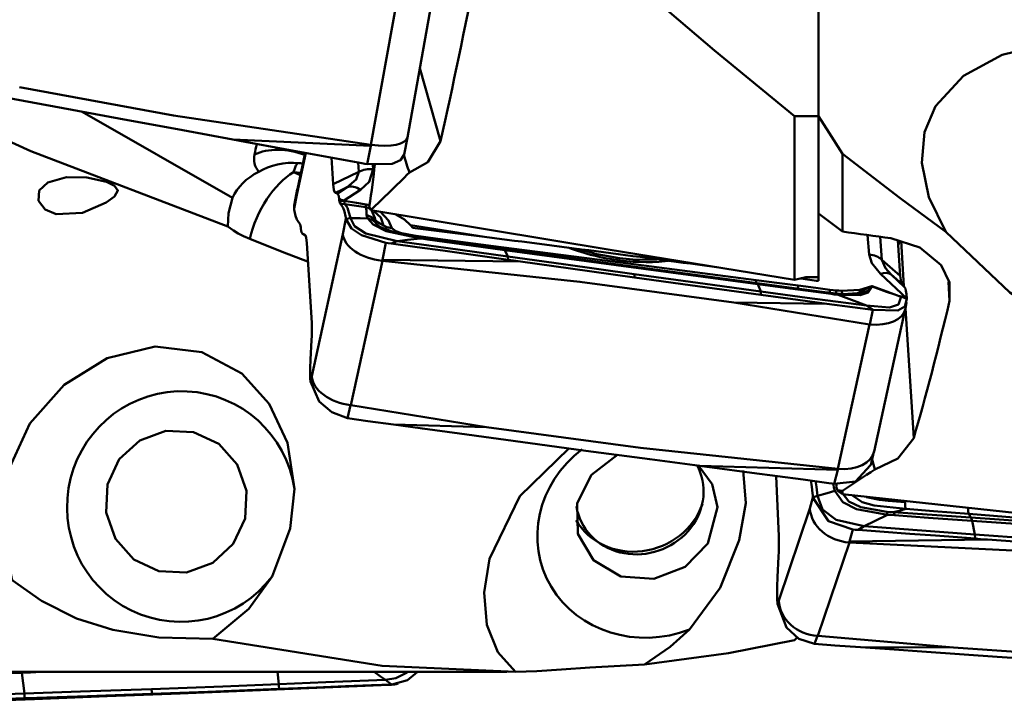
# Model space of a CAD drawing. Units: inches. Extents: x -2.57 to 6.57, y -1.83 to 3.74.
# Drawn here: x 4 to 4.81, y -0.98 to -0.42 of the extents above; entities that cross this region are included whole.
import ezdxf

# ---------------------------------------------------------------- set-up
doc = ezdxf.new("R2010")
doc.units = ezdxf.units.IN
doc.header["$MEASUREMENT"] = 0
doc.layers.add('1', color=4, linetype='Continuous', lineweight=50)

msp = doc.modelspace()

# ---------------------------------------------------------------- linework, layer by layer
at = {"layer": '1'}
for p, q in [((4.653543, -0.045555), (4.653543, -0.634617)), ((4.284986, -0.522328), (4.311071, -0.377089)), ((4.314986, -0.516405), (4.340653, -0.373492)), ((4.325236, -0.459338), (4.342249, -0.519395)), ((4.047189, -0.495173), (4.171077, -0.56611)), ((4.633858, -0.633737), (4.633858, -0.498807)), ((4.284839, -0.523383), (4.171293, -0.518071)), ((4.312297, -0.530417), (4.314977, -0.516452)), ((4.281958, -0.538394), (4.284839, -0.523383)), ((4.23141, -0.529113), (4.224162, -0.562156)), ((4.230931, -0.529025), (4.224365, -0.558959)), ((4.253811, -0.554781), (4.252464, -0.532979)), ((4.673228, -0.52996), (4.673228, -0.593979)), ((4.225561, -0.537459), (4.225307, -0.537397)), ((4.274894, -0.544613), (4.274326, -0.536992)), ((4.286531, -0.538913), (4.286804, -0.54258)), ((4.22126, -0.54507), (4.226885, -0.547475)), ((4.227311, -0.545549), (4.22126, -0.54507)), ((4.253811, -0.554781), (4.274894, -0.544613)), ((4.224316, -0.559197), (4.221744, -0.572384)), ((4.257328, -0.562608), (4.265305, -0.557434)), ((4.276437, -0.559464), (4.26229, -0.568642)), ((4.224162, -0.562156), (4.22168, -0.574879)), ((4.257328, -0.562608), (4.255745, -0.562045)), ((4.261846, -0.596164), (4.264328, -0.583441)), ((4.317676, -0.588699), (4.37838, -0.598259)), ((4.37838, -0.598259), (4.319291, -0.590741)), ((4.228513, -0.595617), (4.230407, -0.597123)), ((4.22868, -0.595712), (4.230427, -0.597101)), ((4.22868, -0.595712), (4.230263, -0.596275)), ((4.236224, -0.712973), (4.261846, -0.596164)), ((4.695209, -0.612728), (4.694019, -0.596757)), ((4.704314, -0.598129), (4.705725, -0.617055)), ((4.232197, -0.603539), (4.236244, -0.669035)), ((4.297302, -0.603076), (4.294575, -0.617061)), ((4.718967, -0.60088), (4.720914, -0.630462)), ((4.72157, -0.601592), (4.723953, -0.638952)), ((4.294438, -0.618041), (4.268353, -0.736957)), ((4.294575, -0.617061), (4.408021, -0.618583)), ((4.72628, -0.649021), (4.704542, -0.62885)), ((4.722412, -0.637222), (4.713439, -0.629302)), ((4.713439, -0.629302), (4.724501, -0.639566)), ((4.722412, -0.637222), (4.724501, -0.639566)), ((4.761486, -0.65091), (4.760487, -0.635242)), ((4.583858, -0.652349), (4.69568, -0.670342)), ((4.725069, -0.657629), (4.726151, -0.652375)), ((4.72628, -0.649021), (4.726306, -0.649417)), ((4.726306, -0.649417), (4.726306, -0.649418)), ((4.695807, -0.670358), (4.698247, -0.658496)), ((4.699336, -0.77495), (4.725039, -0.657772)), ((4.725126, -0.657354), (4.731928, -0.763996)), ((4.669595, -0.789258), (4.69568, -0.670342)), ((4.236089, -0.683333), (4.235173, -0.699374)), ((4.235155, -0.717535), (4.236224, -0.712973)), ((4.235129, -0.717139), (4.235155, -0.717535)), ((4.235155, -0.717535), (4.235155, -0.717536)), ((4.268227, -0.73694), (4.265713, -0.747663)), ((4.380176, -0.754949), (4.268353, -0.736957)), ((4.696513, -0.786322), (4.699248, -0.775325)), ((4.669448, -0.790071), (4.555902, -0.786993)), ((4.666567, -0.801653), (4.669448, -0.790071)), ((4.618611, -0.795304), (4.620853, -0.844786)), ((4.673228, -0.807523), (4.673228, -0.81035)), ((4.646455, -0.82202), (4.648937, -0.812983)), ((4.620833, -0.897746), (4.646455, -0.82202)), ((4.681911, -0.839347), (4.679184, -0.849278)), ((4.679047, -0.849973), (4.652962, -0.927065)), ((4.679184, -0.849278), (4.792631, -0.847592)), ((4.620698, -0.861641), (4.619782, -0.878663)), ((4.619738, -0.899986), (4.619764, -0.900528)), ((4.619764, -0.900528), (4.620833, -0.897746)), ((4.619764, -0.900528), (4.619764, -0.90053)), ((4.652836, -0.927056), (4.650322, -0.933597)), ((4.764785, -0.936583), (4.652962, -0.927065)), ((3.92708, -0.956693), (4.397241, -0.956693)), ((4.187313, -0.97194), (4.300006, -0.96735)), ((4.300133, -0.967344), (4.302092, -0.966903)), ((4.305619, -0.966616), (4.307484, -0.966196)), ((3.914457, -0.982319), (4.009916, -0.978017))]:
    msp.add_line(p, q, dxfattribs=at)
for points in [[(4.484486, -0.373295), (4.568004, -0.444803), (4.633858, -0.498807)], [(3.808358, -0.430614), (3.905595, -0.482273), (4.004968, -0.527734), (4.167063, -0.589825)], [(4.989005, -0.583707), (4.978029, -0.536763), (4.957753, -0.493398), (4.939184, -0.467945), (4.91533, -0.448376), (4.886777, -0.438624), (4.843284, -0.438895), (4.804732, -0.448403), (4.772956, -0.465596), (4.749933, -0.490613), (4.740881, -0.511926), (4.738521, -0.537183), (4.744397, -0.565546), (4.758311, -0.594101)], [(4.284986, -0.522328), (4.122397, -0.498319), (3.995567, -0.474921)], [(3.973235, -0.481454), (4.031516, -0.492273), (4.077305, -0.500747)], [(4.077305, -0.500747), (4.12994, -0.51046), (4.171293, -0.518071)], [(4.653543, -0.498859), (4.642501, -0.498929), (4.633858, -0.498807)], [(4.673228, -0.52996), (4.662199, -0.512538), (4.653543, -0.498859)], [(4.171293, -0.518071), (4.176938, -0.519108), (4.181373, -0.519923)], [(4.181373, -0.519923), (4.214062, -0.525929), (4.235215, -0.529813), (4.256367, -0.533696), (4.27752, -0.537579)], [(4.284839, -0.523383), (4.28508, -0.52282), (4.28527, -0.522378)], [(4.284986, -0.522328), (4.285146, -0.522353), (4.28527, -0.522378)], [(4.342249, -0.519395), (4.331777, -0.536735), (4.316607, -0.5453)], [(4.312297, -0.530423), (4.309284, -0.535072), (4.30253, -0.538205), (4.281958, -0.538394)], [(4.673228, -0.52996), (4.720838, -0.566404), (4.758311, -0.594101)], [(4.22904, -0.537803), (4.227104, -0.537605), (4.225561, -0.537459)], [(4.286804, -0.54258), (4.283581, -0.553023), (4.276437, -0.559464)], [(4.27752, -0.537579), (4.280006, -0.538035), (4.281958, -0.538394)], [(4.011099, -0.568669), (4.016615, -0.57566), (4.025616, -0.579596), (4.047296, -0.578569), (4.066826, -0.570073), (4.073668, -0.565054), (4.076587, -0.559932), (4.073899, -0.556089), (4.067302, -0.552944), (4.050973, -0.54937), (4.034272, -0.549122), (4.018773, -0.55345), (4.011748, -0.560111), (4.011099, -0.568669)], [(4.265305, -0.557434), (4.272899, -0.550885), (4.274894, -0.544613)], [(4.255745, -0.562045), (4.254929, -0.561131), (4.254412, -0.559552), (4.253811, -0.554781)], [(4.255745, -0.562045), (4.261098, -0.559463), (4.265305, -0.557434)], [(4.171077, -0.56611), (4.167623, -0.578628), (4.167054, -0.589631)], [(4.259073, -0.569265), (4.258906, -0.567896), (4.258769, -0.566851)], [(4.22168, -0.574879), (4.221612, -0.573479), (4.22174, -0.572405)], [(4.22168, -0.574879), (4.221682, -0.574892), (4.221684, -0.574901)], [(4.221996, -0.577136), (4.22182, -0.575889), (4.221684, -0.574901)], [(4.26229, -0.568642), (4.260464, -0.568992), (4.259073, -0.569265)], [(4.259492, -0.570841), (4.259225, -0.570154), (4.259073, -0.569265)], [(4.263354, -0.571217), (4.261191, -0.571006), (4.259492, -0.570841)], [(4.259492, -0.570841), (4.260927, -0.572817), (4.262053, -0.574374)], [(4.262053, -0.574374), (4.263278, -0.577366), (4.264012, -0.581184)], [(4.26229, -0.568642), (4.262697, -0.568682), (4.263017, -0.568713)], [(4.263017, -0.568713), (4.263144, -0.570476), (4.263354, -0.571217)], [(4.263017, -0.568713), (4.273044, -0.570265), (4.280919, -0.571539)], [(4.263355, -0.571219), (4.263355, -0.571218), (4.263354, -0.571217)], [(4.280858, -0.573819), (4.271056, -0.572343), (4.263355, -0.571219)], [(4.268059, -0.582771), (4.265658, -0.574468), (4.263355, -0.571219)], [(4.284799, -0.575436), (4.282801, -0.57435), (4.280858, -0.573819)], [(4.281437, -0.580082), (4.281425, -0.577793), (4.281327, -0.576532), (4.281078, -0.575187), (4.280858, -0.573819)], [(4.280919, -0.571539), (4.282513, -0.571873), (4.283738, -0.572227)], [(4.284799, -0.575436), (4.286228, -0.578222), (4.287207, -0.580172), (4.288203, -0.582463), (4.288745, -0.585083)], [(4.223955, -0.583946), (4.22273, -0.580954), (4.221996, -0.577136)], [(4.264012, -0.581184), (4.264188, -0.582431), (4.264325, -0.583419)], [(4.264325, -0.583419), (4.266418, -0.583054), (4.268059, -0.582771)], [(4.264328, -0.583441), (4.264326, -0.583428), (4.264325, -0.583419)], [(4.264328, -0.583441), (4.268994, -0.591257), (4.277178, -0.5969), (4.297302, -0.603076)], [(4.268059, -0.582771), (4.276095, -0.582954), (4.282432, -0.583059)], [(4.268059, -0.582771), (4.271442, -0.589482), (4.280631, -0.595407), (4.306611, -0.601706)], [(4.282433, -0.583059), (4.281653, -0.581224), (4.281425, -0.580078)], [(4.281437, -0.580082), (4.285886, -0.582398), (4.288745, -0.585083)], [(4.325731, -0.599629), (4.297374, -0.593454), (4.286795, -0.588189), (4.282433, -0.58306)], [(4.282434, -0.583063), (4.286105, -0.58436), (4.288515, -0.586021)], [(4.284902, -0.576323), (4.480369, -0.608738), (4.633858, -0.633737)], [(4.295366, -0.58889), (4.29299, -0.582323), (4.287607, -0.577253)], [(4.292646, -0.577392), (4.299561, -0.584805), (4.302076, -0.591136)], [(4.305014, -0.579617), (4.312703, -0.58402), (4.317676, -0.588699)], [(4.673228, -0.593979), (4.662204, -0.58558), (4.653543, -0.578979)], [(4.167054, -0.589631), (4.167059, -0.58974), (4.167063, -0.589825)], [(4.167063, -0.589825), (4.167077, -0.589837), (4.167089, -0.589846)], [(4.167089, -0.589846), (4.171751, -0.59312), (4.175615, -0.595366), (4.180102, -0.597636), (4.185107, -0.599853)], [(4.226516, -0.587479), (4.225081, -0.585503), (4.223955, -0.583946)], [(4.226516, -0.587479), (4.226783, -0.588166), (4.226935, -0.589055)], [(4.226935, -0.589055), (4.227102, -0.590424), (4.227239, -0.591469)], [(4.288733, -0.585083), (4.288466, -0.585505), (4.288516, -0.586022)], [(4.288515, -0.586021), (4.289659, -0.587756), (4.29103, -0.588947), (4.292832, -0.590139), (4.294928, -0.591262)], [(4.288741, -0.585081), (4.292371, -0.587307), (4.295372, -0.588893)], [(4.32537, -0.598954), (4.306747, -0.595375), (4.293555, -0.5905)], [(4.302054, -0.591135), (4.297998, -0.590337), (4.295367, -0.588905)], [(4.302054, -0.591135), (4.305418, -0.59362), (4.310242, -0.595096), (4.320173, -0.597166), (4.34018, -0.599999)], [(4.185107, -0.599853), (4.211789, -0.610617), (4.23285, -0.618645)], [(4.230263, -0.596275), (4.231079, -0.597189), (4.231596, -0.598768), (4.232197, -0.603539)], [(4.325731, -0.599628), (4.315017, -0.600805), (4.306611, -0.601706)], [(4.325216, -0.59909), (4.328348, -0.599556), (4.330798, -0.599905)], [(4.331632, -0.600475), (4.328331, -0.600012), (4.325731, -0.599628)], [(4.394749, -0.608501), (4.359086, -0.603668), (4.331064, -0.599852)], [(4.34018, -0.599999), (4.36926, -0.603746), (4.392109, -0.606688)], [(4.713255, -0.599321), (4.737108, -0.606905), (4.754507, -0.621444), (4.761447, -0.635824), (4.761486, -0.65091)], [(4.897977, -0.688), (4.850724, -0.670226), (4.811173, -0.64399), (4.758311, -0.594101)], [(4.301743, -0.603698), (4.299256, -0.60335), (4.297302, -0.603076)], [(4.301743, -0.603698), (4.304468, -0.602583), (4.306611, -0.601706)], [(4.397937, -0.61717), (4.365231, -0.612587), (4.344069, -0.609623), (4.322906, -0.60666), (4.301743, -0.603698)], [(4.397718, -0.614485), (4.346695, -0.607344), (4.306611, -0.601706)], [(4.395341, -0.609165), (4.359665, -0.604307), (4.331632, -0.600475)], [(4.392109, -0.606688), (4.5097, -0.621841), (4.602093, -0.633831)], [(4.603012, -0.636417), (4.486385, -0.620804), (4.394779, -0.608473)], [(4.395359, -0.609167), (4.395349, -0.609166), (4.395341, -0.609165)], [(4.60366, -0.637263), (4.486987, -0.621577), (4.395359, -0.609167)], [(4.397718, -0.614485), (4.395359, -0.609167)], [(4.501841, -0.628967), (4.443533, -0.620877), (4.397718, -0.614485)], [(4.397937, -0.61717), (4.397718, -0.614485)], [(4.489708, -0.615908), (4.471009, -0.612549), (4.456636, -0.608522)], [(4.520295, -0.616904), (4.503344, -0.617058), (4.489708, -0.615908)], [(4.704542, -0.62885), (4.697457, -0.620033), (4.695209, -0.612728)], [(4.294575, -0.617061), (4.29434, -0.617589), (4.294155, -0.618003)], [(4.294438, -0.618041), (4.294278, -0.618022), (4.294155, -0.618003)], [(4.294438, -0.618041), (4.457027, -0.635174), (4.583858, -0.652349)], [(4.408021, -0.618583), (4.402374, -0.617792), (4.397937, -0.61717)], [(4.502044, -0.631683), (4.449393, -0.624368), (4.408021, -0.618583)], [(4.720914, -0.630462), (4.712408, -0.622954), (4.705725, -0.617055)], [(4.705725, -0.617055), (4.708622, -0.623987), (4.713439, -0.629302)], [(4.501841, -0.628967), (4.560133, -0.636931), (4.605931, -0.643152)], [(4.502044, -0.631683), (4.501975, -0.630759), (4.50193, -0.630162), (4.501886, -0.629565), (4.501841, -0.628967)], [(4.606127, -0.64599), (4.547842, -0.638003), (4.502044, -0.631683)], [(4.653543, -0.631537), (4.643079, -0.631384), (4.633858, -0.633737)], [(4.720914, -0.630462), (4.721258, -0.633737), (4.721577, -0.635325), (4.721965, -0.636485), (4.722412, -0.637222)], [(4.602093, -0.633831), (4.62152, -0.636367), (4.636784, -0.638359)], [(4.66281, -0.64437), (4.629348, -0.639928), (4.603056, -0.636418)], [(4.603704, -0.637269), (4.60368, -0.637266), (4.60366, -0.637263)], [(4.663859, -0.645323), (4.630173, -0.64082), (4.603704, -0.637269)], [(4.605931, -0.643152), (4.603704, -0.637269)], [(4.636784, -0.638359), (4.651326, -0.640264), (4.662752, -0.641773)], [(4.697678, -0.639182), (4.694555, -0.643975), (4.687757, -0.646213), (4.669664, -0.645992)], [(4.672407, -0.642709), (4.687505, -0.64186), (4.697501, -0.638858)], [(4.6975, -0.639137), (4.691422, -0.641741), (4.685617, -0.644529), (4.673575, -0.645406)], [(4.673575, -0.645406), (4.688235, -0.644731), (4.694115, -0.642761), (4.6975, -0.639137)], [(4.697678, -0.639182), (4.69758, -0.639149), (4.6975, -0.639137)], [(4.697501, -0.638858), (4.697678, -0.638892), (4.697813, -0.638931)], [(4.721553, -0.647366), (4.721191, -0.647389), (4.720798, -0.647314), (4.720025, -0.647111), (4.718506, -0.646637), (4.715511, -0.645604), (4.709576, -0.643446), (4.697678, -0.639182)], [(4.697813, -0.638931), (4.709696, -0.643198), (4.715595, -0.645402), (4.718557, -0.646483), (4.720054, -0.646998), (4.720813, -0.647234), (4.721199, -0.647335), (4.721396, -0.647369), (4.721492, -0.64737), (4.721536, -0.647325)], [(4.693121, -0.654933), (4.644317, -0.648353), (4.605931, -0.643152)], [(4.606127, -0.64599), (4.606017, -0.6444), (4.605931, -0.643152)], [(4.606127, -0.64599), (4.63656, -0.650134), (4.660471, -0.653377)], [(4.663187, -0.644421), (4.661473, -0.644194), (4.660126, -0.644016)], [(4.662752, -0.641773), (4.662865, -0.643711), (4.663002, -0.644227), (4.663187, -0.644421)], [(4.662752, -0.641773), (4.66552, -0.642114), (4.667694, -0.642343)], [(4.668498, -0.645031), (4.665529, -0.644714), (4.663187, -0.644421)], [(4.663859, -0.645323), (4.663513, -0.644624), (4.663187, -0.644421)], [(4.669664, -0.645992), (4.666426, -0.645646), (4.663859, -0.645323)], [(4.667694, -0.642343), (4.668008, -0.644268), (4.668234, -0.644802), (4.668498, -0.645031)], [(4.667694, -0.642343), (4.670336, -0.642572), (4.672407, -0.642709)], [(4.673575, -0.645406), (4.670746, -0.645226), (4.668498, -0.645031)], [(4.669664, -0.645992), (4.669036, -0.645277), (4.668498, -0.645031)], [(4.669664, -0.645992), (4.6828, -0.650984), (4.693121, -0.654933)], [(4.721553, -0.647366), (4.719314, -0.653988), (4.711903, -0.656361), (4.693121, -0.654933)], [(4.721536, -0.647325), (4.721549, -0.647348), (4.721553, -0.647366)], [(4.726306, -0.649418), (4.723634, -0.648246), (4.721536, -0.647325)], [(4.583858, -0.652349), (4.660471, -0.653377)], [(4.660471, -0.653377), (4.681628, -0.656243), (4.698252, -0.658496)], [(4.693121, -0.654933), (4.695994, -0.656928), (4.698252, -0.658496)], [(4.698247, -0.658496), (4.718894, -0.658878), (4.724657, -0.65562), (4.726306, -0.649418)], [(4.236244, -0.669035), (4.236379, -0.673263), (4.23636, -0.676394), (4.236261, -0.679771), (4.236089, -0.683333)], [(4.221984, -0.805723), (4.216163, -0.768), (4.201136, -0.735867), (4.178662, -0.710939), (4.145808, -0.693143), (4.107218, -0.688566), (4.06773, -0.698162), (4.032288, -0.720194), (4.004178, -0.75212), (3.985821, -0.791681), (3.979944, -0.836566), (3.989393, -0.880997)], [(4.265713, -0.747663), (4.25274, -0.74278), (4.242453, -0.733796), (4.235155, -0.717536)], [(4.303496, -0.75287), (4.282335, -0.749954), (4.265709, -0.747662)], [(4.357844, -0.760328), (4.32741, -0.756159), (4.303496, -0.75287)], [(4.380176, -0.754949), (4.303496, -0.75287)], [(4.171629, -0.85128), (4.154681, -0.866828), (4.13318, -0.874681), (4.110395, -0.873663), (4.089784, -0.863933), (4.074474, -0.846965), (4.066801, -0.825323), (4.067953, -0.802312), (4.077742, -0.78146), (4.094666, -0.765924), (4.116153, -0.758055), (4.138945, -0.759051), (4.159581, -0.768775), (4.174905, -0.785756), (4.182572, -0.807381), (4.181436, -0.830362), (4.171629, -0.85128)], [(4.357844, -0.760328), (4.416125, -0.768258), (4.461914, -0.77444)], [(4.669595, -0.789258), (4.507006, -0.772124), (4.380176, -0.754949)], [(4.731928, -0.763996), (4.718958, -0.780848), (4.69987, -0.789817)], [(4.448032, -0.772475), (4.407585, -0.811895), (4.382634, -0.863465), (4.378222, -0.891361), (4.380502, -0.91796), (4.389514, -0.9404), (4.403962, -0.956672)], [(4.562535, -0.850805), (4.543656, -0.870186), (4.517902, -0.879949), (4.490796, -0.877978), (4.468359, -0.864713), (4.455404, -0.84303), (4.454785, -0.817662), (4.466618, -0.794181), (4.488375, -0.77762)], [(4.461914, -0.77444), (4.514549, -0.781492), (4.555902, -0.786993)], [(4.554387, -0.786391), (4.565866, -0.802068), (4.570435, -0.820837), (4.562535, -0.850805)], [(4.696507, -0.786344), (4.684, -0.799681), (4.666567, -0.801653)], [(4.547325, -0.921812), (4.572518, -0.887397), (4.588338, -0.847997), (4.59368, -0.817718), (4.59144, -0.790851)], [(4.555902, -0.786993), (4.561547, -0.787741), (4.565982, -0.788329)], [(4.565982, -0.788329), (4.598671, -0.792662), (4.619824, -0.795464), (4.640976, -0.798265), (4.662129, -0.801065)], [(4.669448, -0.790071), (4.669689, -0.789636), (4.669879, -0.789293)], [(4.669595, -0.789258), (4.669755, -0.789276), (4.669879, -0.789293)], [(4.647159, -0.798579), (4.64806, -0.804274), (4.648621, -0.809458)], [(4.652668, -0.811513), (4.65188, -0.804255), (4.651104, -0.799348)], [(4.662129, -0.801065), (4.664615, -0.801394), (4.666567, -0.801653)], [(4.667042, -0.807616), (4.666262, -0.804673), (4.666034, -0.802569)], [(4.203607, -0.877955), (4.218445, -0.83858), (4.221984, -0.805723)], [(4.648621, -0.809458), (4.648797, -0.811409), (4.648934, -0.812949)], [(4.652668, -0.811513), (4.660704, -0.809346), (4.667041, -0.807616)], [(4.71034, -0.827133), (4.684917, -0.822688), (4.673483, -0.816892), (4.667042, -0.807617)], [(4.673228, -0.81035), (4.670924, -0.80851), (4.669131, -0.80714)], [(4.673124, -0.809097), (4.678642, -0.816333), (4.68851, -0.820813), (4.709825, -0.824688)], [(4.673228, -0.81035), (4.896194, -0.834431), (5.071269, -0.852169)], [(4.648934, -0.812949), (4.651027, -0.812143), (4.652668, -0.811513)], [(4.648937, -0.812983), (4.648935, -0.812964), (4.648934, -0.812949)], [(4.648937, -0.812983), (4.661787, -0.832432), (4.681911, -0.839347)], [(4.652668, -0.811513), (4.656846, -0.822919), (4.668114, -0.831466), (4.69122, -0.836485)], [(4.725404, -0.822325), (4.699522, -0.819456), (4.68957, -0.816876), (4.681501, -0.811311)], [(4.693214, -0.812568), (4.703879, -0.814777), (4.710844, -0.815652), (4.717816, -0.816311), (4.724789, -0.816871)], [(4.709825, -0.824688), (4.712957, -0.824949), (4.715407, -0.825113)], [(4.715407, -0.825113), (4.721001, -0.823557), (4.725403, -0.822325)], [(4.715407, -0.825113), (4.751086, -0.827612), (4.779117, -0.829554)], [(4.777322, -0.826482), (4.748248, -0.824155), (4.725403, -0.822325)], [(4.98508, -0.843217), (4.868735, -0.833792), (4.777322, -0.826482)], [(4.779117, -0.829554), (4.777322, -0.826482)], [(4.71034, -0.827133), (4.699626, -0.83238), (4.69122, -0.836485)], [(4.716241, -0.827641), (4.71294, -0.827381), (4.71034, -0.827133)], [(4.77995, -0.832134), (4.744274, -0.82963), (4.716241, -0.827641)], [(4.779117, -0.829554), (4.779127, -0.829555), (4.779135, -0.829556)], [(4.779135, -0.829556), (4.895789, -0.837589), (4.987486, -0.843895)], [(4.779968, -0.832135), (4.779958, -0.832134), (4.77995, -0.832134)], [(4.988269, -0.846666), (4.871596, -0.838534), (4.779968, -0.832135)], [(4.782327, -0.843326), (4.779968, -0.832135)], [(4.686352, -0.839678), (4.683865, -0.839493), (4.681911, -0.839347)], [(4.686352, -0.839678), (4.689077, -0.83789), (4.69122, -0.836485)], [(4.782546, -0.84684), (4.74984, -0.844403), (4.728678, -0.842827), (4.707515, -0.841252), (4.686352, -0.839678)], [(4.782327, -0.843326), (4.731304, -0.839518), (4.69122, -0.836485)], [(4.620853, -0.844786), (4.620988, -0.85023), (4.620969, -0.85396), (4.62087, -0.857784), (4.620698, -0.861641)], [(4.679184, -0.849278), (4.678949, -0.849656), (4.678764, -0.849953)], [(4.679047, -0.849973), (4.678887, -0.849963), (4.678764, -0.849953)], [(4.679047, -0.849973), (4.841636, -0.857997), (4.968467, -0.866711)], [(4.88645, -0.850972), (4.828142, -0.846716), (4.782327, -0.843326)], [(4.782546, -0.84684), (4.782327, -0.843326)], [(4.792631, -0.847592), (4.786983, -0.847171), (4.782546, -0.84684)], [(4.886653, -0.854487), (4.834002, -0.850655), (4.792631, -0.847592)], [(4.154876, -0.929313), (4.110309, -0.928306), (4.072441, -0.922098), (4.042536, -0.912575), (4.013594, -0.898219), (3.989393, -0.880997)], [(4.154876, -0.929313), (4.184319, -0.904795), (4.203607, -0.877955)], [(4.650322, -0.933597), (4.637349, -0.929344), (4.627062, -0.920008), (4.619764, -0.90053)], [(4.51027, -0.950671), (4.531391, -0.936045), (4.547325, -0.921812)], [(4.154876, -0.929313), (4.294191, -0.951686), (4.403962, -0.956672)], [(4.51027, -0.950671), (4.579375, -0.941127), (4.633858, -0.93055)], [(4.636037, -0.928108), (4.634817, -0.929476), (4.633858, -0.93055)], [(4.688105, -0.936284), (4.666944, -0.93478), (4.650318, -0.933597)], [(4.742453, -0.940107), (4.712019, -0.937976), (4.688105, -0.936284)], [(4.764785, -0.936583), (4.688105, -0.936284)], [(4.742453, -0.940107), (4.800734, -0.944115), (4.846523, -0.947198)], [(5.054204, -0.953321), (4.891615, -0.945297), (4.764785, -0.936583)], [(4.013529, -0.956688), (4.004586, -0.957025), (3.997559, -0.957291)], [(4.209167, -0.966777), (4.208049, -0.956693)], [(4.287667, -0.956691), (4.292862, -0.960324), (4.296943, -0.963178)], [(4.51027, -0.950671), (4.465154, -0.95301), (4.441777, -0.954776), (4.421694, -0.956078), (4.403962, -0.956672)], [(3.997541, -0.957292), (3.961627, -0.958633), (3.933409, -0.959663)], [(3.997559, -0.957291), (3.997549, -0.957291), (3.997541, -0.957292)], [(3.999563, -0.974479), (3.997559, -0.957291)], [(4.296943, -0.963178), (4.247811, -0.965217), (4.209167, -0.966777)], [(4.314662, -0.957128), (4.305333, -0.961793), (4.296943, -0.963178)], [(4.296943, -0.963178), (4.299829, -0.965265), (4.302096, -0.966903)], [(4.302092, -0.966903), (4.314973, -0.963407), (4.323057, -0.956989)], [(3.914953, -0.982522), (4.007864, -0.978986), (4.067867, -0.976671), (4.127724, -0.974327), (4.187313, -0.97194)], [(4.10438, -0.970867), (4.045683, -0.972919), (3.999563, -0.974479)], [(4.10438, -0.970867), (4.163062, -0.96861), (4.209167, -0.966777)], [(4.104568, -0.9747), (4.104504, -0.973396), (4.10438, -0.970867)], [(4.20935, -0.970703), (4.150674, -0.972983), (4.104568, -0.9747)], [(4.187313, -0.97194), (4.26406, -0.968481)], [(4.20935, -0.970703), (4.209247, -0.968504), (4.209167, -0.966777)], [(4.20935, -0.970703), (4.239988, -0.96947), (4.26406, -0.968481)], [(4.26406, -0.968481), (4.285361, -0.967597), (4.302096, -0.966903)], [(3.999764, -0.978358), (3.971023, -0.979323), (3.952425, -0.979948), (3.933827, -0.980573), (3.915229, -0.981198)], [(3.999563, -0.974479), (3.952779, -0.97603), (3.916024, -0.977207)], [(3.999764, -0.978358), (3.999563, -0.974479)], [(4.009916, -0.978017), (4.004231, -0.978208), (3.999764, -0.978358)], [(4.104568, -0.9747), (4.051564, -0.976591), (4.009916, -0.978017)]]:
    msp.add_lwpolyline(points, dxfattribs=at)
for centre, major_axis, ratio, start_param, end_param in [((4.296095, 0), (-0.129608, -0.956519), 0.140747, 1.0159702, 1.1845635), ((4.284015, -0.510677), (-0.030967, 0.005752), 0.360043, 1.6780098, 3.1437171), ((4.766588, 1.95812), (-0.771806, -3.495294), 0.01091, 5.5035991, 5.5071012), ((4.216027, -0.551805), (-0.038456, 0.008435), 0.619008, 4.4640459, 5.6153456), ((4.216315, -0.534027), (0.0276, -0.000448), 0.773818, 2.9938602, 3.6891236), ((3.731868, 1.503946), (-0.685366, 2.336772), 0.013269, 2.6236632, 2.6363823), ((4.217026, -0.561416), (-0.03709, -0.003858), 0.643811, 4.4138686, 5.3635891), ((4.220652, -0.596268), (-0.004655, -0.058871), 0.11576, 3.1773577, 3.6671081), ((4.283823, -0.556171), (-0.017667, -0.001317), 0.772286, 4.4855991, 5.1837308), ((4.256002, -0.612077), (-0.027047, -0.11915), 0.160665, 1.9361341, 2.2718656), ((4.22093, -0.579118), (-0.052474, 0.000851), 0.773818, 5.2958838, 5.9781045), ((4.220652, -0.596268), (-0.023218, -0.054299), 0.553761, 3.7831152, 5.0091777), ((4.4418, 0), (-0.776082, -0.940588), 0.225235, 1.1080228, 1.1480554), ((4.255183, -0.565467), (-0.030843, 0.006389), 0.575047, 6.2764649, 6.4523917), ((4.273456, -0.573055), (-0.009642, 0.014863), 0.67, 5.2971617, 6.1425858), ((4.256158, -0.584277), (-0.001047, -0.021694), 0.137941, 2.5101778, 3.0999169), ((4.259308, -0.582233), (-0.009642, 0.014863), 0.67, 5.2971617, 5.5528468), ((4.282906, -0.562478), (-0.001927, -0.011653), 0.065896, 5.613988, 6.0617949), ((4.256156, -0.60877), (-0.027445, -0.035159), 0.248558, 2.8960334, 3.1479752), ((4.220652, -0.596268), (0.047335, -0.035312), 0.745572, 3.7939351, 3.7982727), ((4.229851, -0.574043), (-0.001047, -0.021694), 0.137941, 5.6517705, 6.2415095), ((4.268318, -0.606355), (-0.056728, 0.001554), 0.658106, 3.6143091, 3.6753651), ((4.292867, -0.599476), (-0.030843, 0.006389), 0.575047, 0.1692064, 1.7308316), ((4.323037, -0.614618), (-0.002344, -0.015573), 0.107248, 2.8827582, 3.2348864), ((4.328938, -0.615461), (-0.002126, -0.015604), 0.158678, 2.8799767, 3.2445473), ((4.342167, -0.590939), (-0.00151, -0.011714), 0.110556, 5.6108371, 5.8139502), ((4.224536, -0.60379), (-0.889585, 0.108922), 0.027385, 4.3151397, 4.5419298), ((4.724138, -0.000006), (-5.60359, 0.752962), 0.105319, 1.5758629, 1.5830053), ((4.394096, -0.597628), (-0.001508, -0.011714), 0.110678, 5.6108245, 5.8815344), ((4.48858, -0.545101), (0.1126, -0.024699), 0.619008, 4.4771997, 4.8603758), ((4.663197, -0.592121), (0.058935, 0.003759), 0.773264, 5.9154776, 5.9985861), ((4.392639, -0.624107), (-0.00211, -0.015606), 0.160018, 2.8698216, 3.1420141), ((4.392656, -0.62411), (-0.00211, -0.015606), 0.160018, 2.8698188, 3.1384184), ((4.692228, -0.626319), (0.017667, 0.001317), 0.772286, 0.6458747, 1.3440064), ((4.48858, -0.545101), (0.1126, -0.024699), 0.619008, 4.8603758, 5.2414903), ((4.701561, -0.642442), (0.01205, 0.012987), 0.54124, 0.0239817, 0.8273701), ((4.604081, -0.62477), (-0.001529, -0.011712), 0.108485, 5.611018, 6.2834493), ((4.600928, -0.652027), (-0.002084, -0.01561), 0.156805, 2.8312419, 3.1419753), ((4.600972, -0.652033), (-0.002084, -0.01561), 0.156807, 2.8312341, 3.1425031), ((4.638771, -0.629298), (-0.001528, -0.011712), 0.108551, 5.6110123, 6.2834191), ((4.224536, -0.60379), (-0.889585, 0.108922), 0.027385, 4.2125175, 4.231119), ((4.699489, -0.629797), (-0.0016, -0.011702), 0.100942, 5.6116532, 5.6503258), ((4.699801, -0.62987), (0.003741, 0.011203), 0.133459, 3.7770688, 3.8162063), ((4.723299, -0.662612), (-0.000774, -0.023288), 0.134035, 2.1984226, 3.001811), ((4.674394, -0.633648), (-0.000667, -0.011792), 0.197452, 5.5997768, 6.2171111), ((4.733126, 0), (-0.104119, -0.956585), 0.13795, 0.6608775, 0.8375359), ((4.694246, -0.651152), (-0.030808, 0.006548), 0.595366, 1.7469351, 3.1454566), ((4.781099, -0.255192), (-0.085517, -0.415131), 0.073226, 0.0031963, 0.0072952), ((4.238111, -0.703548), (-0.000774, -0.023288), 0.134035, 4.5366269, 5.3400153), ((4.267245, -0.716285), (-0.030716, 0.006968), 0.642614, 0.1805091, 1.7472057), ((4.12887, -0.820446), (-0.021338, -0.092637), 0.990341, 1.950656, 7.4281812), ((4.18042, -1.112103), (-0.088108, -0.375112), 0.080408, 3.1473247, 3.1514242), ((4.516154, -0.84023), (-0.089328, -0.032518), 0.918681, 5.0444122, 7.8685491), ((4.668624, -0.767961), (-0.030669, 0.007176), 0.662845, 1.7651078, 3.1508062), ((4.506282, -0.810486), (0.049943, 0.018181), 0.918681, 0, 0.1334666), ((4.63029, -0.07618), (-0.090585, 0.763056), 0.054328, 2.7434776, 2.773216), ((4.506282, -0.810486), (0.049943, 0.018181), 0.918681, 2.9673795, 6.2831853), ((4.826411, 0), (-0.707395, -0.909055), 0.421444, 0.8828534, 0.9164845), ((4.640609, -0.841571), (-0.024325, -0.174571), 0.128894, 1.8053881, 1.8196791), ((4.640758, -0.836231), (-0.024079, -0.036232), 0.436211, 2.7336322, 2.8751806), ((7.50886, 2.192667), (-3.096072, -2.888669), 0.265206, 0.2301108, 0.2329247), ((4.504154, -0.804641), (0.053643, 0.019527), 0.918681, 3.2959501, 5.6441188), ((4.726776, -0.810998), (-0.000949, -0.011773), 0.14846, 5.2467021, 6.0189954), ((4.677476, -0.823578), (-0.03012, 0.009223), 0.82257, 0.297379, 1.8590042), ((4.707646, -0.839723), (-0.001597, -0.015667), 0.152806, 2.5194968, 2.871625), ((4.713547, -0.840222), (-0.001096, -0.01571), 0.195677, 2.5130043, 2.8775748), ((4.778705, -0.815181), (-0.000948, -0.011773), 0.148533, 5.2466797, 6.0107898), ((4.777248, -0.844621), (-0.001073, -0.015711), 0.196552, 2.5027255, 2.8671368), ((4.777265, -0.844622), (-0.001073, -0.015711), 0.196552, 2.5027228, 2.867134), ((4.62272, -0.891175), (-0.000184, 0.027343), 0.117427, 1.094719, 1.8981074), ((4.651854, -0.899304), (-0.029625, 0.010699), 0.866215, 0.3389212, 1.9056178), ((4.565004, -1.155972), (-0.088989, -0.228671), 0.120419, 3.1770155, 3.1811145), ((3.995273, -0.962972), (0.000632, -0.015735), 0.169361, 1.9333496, 1.9744882), ((3.995291, -0.962972), (0.000632, -0.015735), 0.16936, 1.9333469, 1.9744399), ((4.369454, -0.951711), (-0.076092, -0.014857), 0.066305, 0.4082188, 0.4122912), ((4.298825, -0.935861), (-0.000077, -0.031511), 0.990516, 0.0443907, 0.2218926)]:
    msp.add_ellipse(centre, major_axis=major_axis, ratio=ratio, start_param=start_param, end_param=end_param, dxfattribs=at)

doc.saveas('drawing.dxf')
